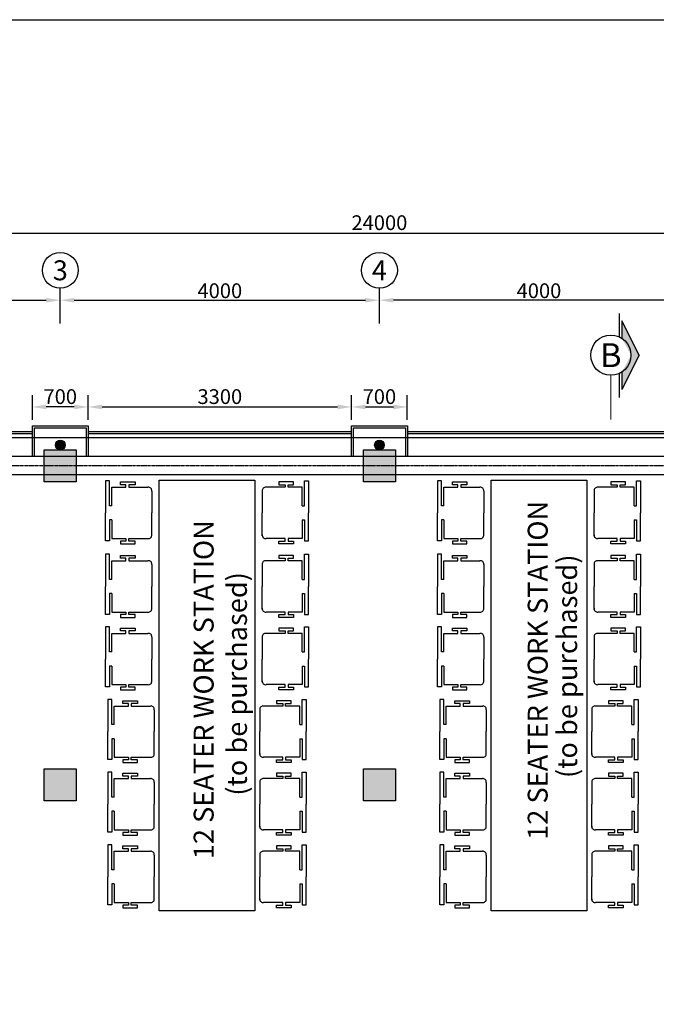
# Model space of a CAD drawing. Units: inches. Extents: x -356826 to 38510, y -21430 to 3775.
# Drawn here: x -35700 to -27720, y -10984 to 1357 of the extents above; entities that cross this region are included whole.
import ezdxf
from ezdxf.enums import TextEntityAlignment as Align

# ---------------------------------------------------------------- set-up
doc = ezdxf.new("R2010")
doc.units = ezdxf.units.IN
doc.header["$MEASUREMENT"] = 0
doc.linetypes.add('CENTER', pattern=[2, 1.25, -0.25, 0.25, -0.25])
doc.styles.add('ARIAL', font='arial.ttf')
doc.styles.add('TIMES-B', font='timesbd.ttf')
doc.dimstyles.new('Copy of KITCO STYLE-3', dxfattribs={"dimscale": 100, "dimtxt": 1.85, "dimasz": 1.75, "dimexe": 1.5, "dimexo": 1.5, "dimgap": 0.25, "dimtad": 1, "dimdec": 0, "dimzin": 0, "dimdsep": 46, "dimtxsty": 'ARIAL', "dimcen": 0.09, "dimclrd": 4, "dimclre": 4, "dimclrt": 2, "dimadec": 0, "dimazin": 0, "dimtfac": 1, "dimtdec": 0, "dimtofl": 0, "dimtmove": 2, "dimatfit": 3, "dimfxl": 15, "dimtolj": 1, "dimtzin": 0, "dimarcsym": 0})
doc.dimstyles.new('KITCO STYLE-1', dxfattribs={"dimscale": 100, "dimtxt": 1.85, "dimasz": 1.75, "dimexe": 1.5, "dimexo": 1.5, "dimgap": 0.35, "dimtad": 1, "dimdec": 0, "dimzin": 0, "dimdsep": 46, "dimtxsty": 'ARIAL', "dimcen": 0.09, "dimclrd": 4, "dimclre": 4, "dimclrt": 2, "dimadec": 0, "dimazin": 0, "dimtfac": 1, "dimtdec": 0, "dimtofl": 0, "dimtmove": 2, "dimatfit": 3, "dimfxl": 15, "dimtolj": 1, "dimtzin": 0, "dimarcsym": 0})

# ---------------------------------------------------------------- blocks, each defined once
blk = doc.blocks.new('COLUMN')
blk.add_hatch(color=251).paths.add_polyline_path([(-200, 200), (200, 200), (200, -200), (-200, -200)])
at = {"color": 7}
blk.add_lwpolyline([(-200, 200), (200, 200), (200, -200), (-200, -200)], close=True, dxfattribs=at)
blk = doc.blocks.new('*D13')
at = {"color": 4, "lineweight": -2, "transparency": 16777216}
for p, q in [((-39191, -2451), (-39191, -2009)), ((-35191, -2451), (-35191, -2009)), ((-39016, -2159), (-35366, -2159))]:
    blk.add_line(p, q, dxfattribs=at)
at = {"color": 4, "transparency": 16777216}
for points in [[(-39016, -2130), (-39016, -2188), (-39191, -2159)], [(-35366, -2130), (-35366, -2188), (-35191, -2159)]]:
    blk.add_solid(points, dxfattribs=at)
at = {"layer": 'Defpoints', "color": 0, "transparency": 16777216}
for p in [(-35191, -2159), (-39191, -2601), (-35191, -2601)]:
    blk.add_point(p, dxfattribs=at)
at = {"color": 2, "transparency": 16777216, "insert": (-37191, -2040), "char_height": 185, "attachment_point": 5, "style": 'ARIAL'}
blk.add_mtext('\\A1;4000', dxfattribs=at)
blk = doc.blocks.new('*D14')
at = {"color": 4, "lineweight": -2, "transparency": 16777216}
for p, q in [((-35191, -2451), (-35191, -2009)), ((-31191, -2451), (-31191, -2009)), ((-35016, -2159), (-31366, -2159))]:
    blk.add_line(p, q, dxfattribs=at)
at = {"color": 4, "transparency": 16777216}
for points in [[(-35016, -2130), (-35016, -2188), (-35191, -2159)], [(-31366, -2130), (-31366, -2188), (-31191, -2159)]]:
    blk.add_solid(points, dxfattribs=at)
at = {"layer": 'Defpoints', "color": 0, "transparency": 16777216}
for p in [(-31191, -2159), (-35191, -2601), (-31191, -2601)]:
    blk.add_point(p, dxfattribs=at)
at = {"color": 2, "transparency": 16777216, "insert": (-33191, -2040), "char_height": 185, "attachment_point": 5, "style": 'ARIAL'}
blk.add_mtext('\\A1;4000', dxfattribs=at)
blk = doc.blocks.new('*D15')
at = {"color": 4, "lineweight": -2, "transparency": 16777216}
for p, q in [((-31191, -2451), (-31191, -2009)), ((-27191, -2451), (-27191, -2009)), ((-27366, -2159), (-31016, -2159))]:
    blk.add_line(p, q, dxfattribs=at)
at = {"color": 4, "transparency": 16777216}
for points in [[(-31016, -2130), (-31016, -2188), (-31191, -2159)], [(-27366, -2130), (-27366, -2188), (-27191, -2159)]]:
    blk.add_solid(points, dxfattribs=at)
at = {"layer": 'Defpoints', "color": 0, "transparency": 16777216}
for p in [(-31191, -2159), (-31191, -2601), (-27191, -2601)]:
    blk.add_point(p, dxfattribs=at)
at = {"color": 2, "transparency": 16777216, "insert": (-29191, -2040), "char_height": 185, "attachment_point": 5, "style": 'ARIAL'}
blk.add_mtext('\\A1;4000', dxfattribs=at)
blk = doc.blocks.new('*D35')
at = {"color": 4, "lineweight": -2, "transparency": 16777216}
for p, q in [((-43191, -1859), (-43191, -1167)), ((-19191, -1859), (-19191, -1167)), ((-43016, -1317), (-19366, -1317))]:
    blk.add_line(p, q, dxfattribs=at)
at = {"color": 4, "transparency": 16777216}
for points in [[(-43016, -1288), (-43016, -1346), (-43191, -1317)], [(-19366, -1288), (-19366, -1346), (-19191, -1317)]]:
    blk.add_solid(points, dxfattribs=at)
at = {"layer": 'Defpoints', "color": 0, "transparency": 16777216}
for p in [(-19191, -1317), (-43191, -2009), (-19191, -2009)]:
    blk.add_point(p, dxfattribs=at)
at = {"color": 2, "transparency": 16777216, "insert": (-31191, -1187), "char_height": 185, "attachment_point": 5, "style": 'ARIAL'}
blk.add_mtext('\\A1;24000', dxfattribs=at)
blk = doc.blocks.new('*D27')
at = {"color": 4, "lineweight": -2, "transparency": 16777216}
for p, q in [((-31541, -3660), (-31541, -3347)), ((-30841, -3660), (-30841, -3347)), ((-31366, -3497), (-31016, -3497))]:
    blk.add_line(p, q, dxfattribs=at)
at = {"color": 4, "transparency": 16777216}
for points in [[(-31366, -3467), (-31366, -3526), (-31541, -3497)], [(-31016, -3467), (-31016, -3526), (-30841, -3497)]]:
    blk.add_solid(points, dxfattribs=at)
at = {"layer": 'Defpoints', "color": 0, "transparency": 16777216}
for p in [(-30841, -3497), (-31541, -3810), (-30841, -3810)]:
    blk.add_point(p, dxfattribs=at)
at = {"color": 2, "transparency": 16777216, "insert": (-31191, -3367), "char_height": 185, "attachment_point": 5, "style": 'ARIAL'}
blk.add_mtext('\\A1;700', dxfattribs=at)
blk = doc.blocks.new('*D28')
at = {"color": 4, "lineweight": -2, "transparency": 16777216}
for p, q in [((-35541, -3660), (-35541, -3347)), ((-34841, -3660), (-34841, -3347)), ((-35016, -3497), (-35366, -3497))]:
    blk.add_line(p, q, dxfattribs=at)
at = {"color": 4, "transparency": 16777216}
for points in [[(-35366, -3467), (-35366, -3526), (-35541, -3497)], [(-35016, -3467), (-35016, -3526), (-34841, -3497)]]:
    blk.add_solid(points, dxfattribs=at)
at = {"layer": 'Defpoints', "color": 0, "transparency": 16777216}
for p in [(-35541, -3497), (-35541, -3810), (-34841, -3810)]:
    blk.add_point(p, dxfattribs=at)
at = {"color": 2, "transparency": 16777216, "insert": (-35191, -3367), "char_height": 185, "attachment_point": 5, "style": 'ARIAL'}
blk.add_mtext('\\A1;700', dxfattribs=at)
blk = doc.blocks.new('*D29')
at = {"color": 4, "lineweight": -2, "transparency": 16777216}
for p, q in [((-34841, -3660), (-34841, -3347)), ((-31541, -3660), (-31541, -3347)), ((-34666, -3497), (-31716, -3497))]:
    blk.add_line(p, q, dxfattribs=at)
at = {"color": 4, "transparency": 16777216}
for points in [[(-34666, -3467), (-34666, -3526), (-34841, -3497)], [(-31716, -3467), (-31716, -3526), (-31541, -3497)]]:
    blk.add_solid(points, dxfattribs=at)
at = {"layer": 'Defpoints', "color": 0, "transparency": 16777216}
for p in [(-31541, -3497), (-34841, -3810), (-31541, -3810)]:
    blk.add_point(p, dxfattribs=at)
at = {"color": 2, "transparency": 16777216, "insert": (-33191, -3367), "char_height": 185, "attachment_point": 5, "style": 'ARIAL'}
blk.add_mtext('\\A1;3300', dxfattribs=at)
blk = doc.blocks.new('*U6')
for p, q in [((0, 2.95), (-3.6, 1.15)), ((0, 2.95), (3.6, 1.15)), ((-3.6, 1.15), (-1.76, 1.15)), ((1.76, 1.15), (3.6, 1.15)), ((-4.36, 0.86), (-1.92, 0.86)), ((1.92, 0.86), (4.42, 0.86))]:
    blk.add_line(p, q)
at = {"const_width": 0.1}
blk.add_lwpolyline([(2.1, 0), (6.73, 0)], dxfattribs=at)
blk.add_circle((0, 0), 2.1)
for points in [[(-1.76, 1.15), (-3.6, 1.15), (0, 2.1), (0, 2.95)], [(0, 2.95), (0, 2.1), (3.6, 1.15), (1.76, 1.15)]]:
    blk.add_solid(points)
at = {"style": 'TIMES-B'}
blk.add_attdef('0', text='', height=2.5, rotation=90, dxfattribs=at).set_placement((0, 0), align=Align.MIDDLE_CENTER)

msp = doc.modelspace()

# ---------------------------------------------------------------- hatches: boundary and pattern name
h = msp.add_hatch(color=252)
h.paths.add_polyline_path([(-35190.77147, -3918.96821, 0.4142135624), (-35245.77147, -3973.96821, 0.4142135624), (-35190.77147, -4028.96821)])
h.paths.add_polyline_path([(-35135.77147, -3973.96821, 0.4142135624), (-35190.77147, -3918.96821), (-35190.77147, -4028.96821, 0.4142135624)])
h = msp.add_hatch(color=252)
h.paths.add_polyline_path([(-31190.77147, -3918.96821, 0.4142135624), (-31245.77147, -3973.96821, 0.4142135624), (-31190.77147, -4028.96821)])
h.paths.add_polyline_path([(-31135.77147, -3973.96821, 0.4142135624), (-31190.77147, -3918.96821), (-31190.77147, -4028.96821, 0.4142135624)])

# ---------------------------------------------------------------- linework, layer by layer
at = {"color": 4}
for p, q in [((-35540.77147, -3808.96821), (-38840.77147, -3808.96821)), ((-31540.77147, -3808.96821), (-34840.77147, -3808.96821)), ((-27540.77147, -3808.96821), (-30840.77147, -3808.96821)), ((-18840.77147, -3883.96821), (-43540.77147, -3883.96821)), ((-35540.77147, -3832.46821), (-38840.77147, -3832.46821)), ((-31540.77147, -3832.46821), (-34840.77147, -3832.46821)), ((-27540.77147, -3832.46821), (-30840.77147, -3832.46821))]:
    msp.add_line(p, q, dxfattribs=at)
at = {"color": 7}
for p, q in [((-19075.77147, -4118.96821), (-43305.77147, -4118.96821)), ((-20225.77147, -4348.96821), (-43075.77147, -4348.96821))]:
    msp.add_line(p, q, dxfattribs=at)
at = {"color": 1, "linetype": 'CENTER'}
msp.add_line((-17771.96136, -4233.96821), (-45139.89296, -4233.96821), dxfattribs=at)
msp.add_line((-31305.77147, -8033.96821), (-31075.77147, -8033.96821))
for points in [[(-51589.82382, 1357.28632), (-12653.91003, 1357.28632), (-12653.91003, -20859.42624), (-51589.82382, -20859.42624)], [(-33951.79181, -4412.6244), (-32751.79181, -4412.6244), (-32751.79181, -9812.03041), (-33951.79181, -9812.03041)], [(-29790.77147, -4412.6244), (-28590.77147, -4412.6244), (-28590.77147, -9812.03041), (-29790.77147, -9812.03041)]]:
    msp.add_lwpolyline(points, close=True)
for points in [[(-35540.77147, -4118.96821), (-35540.77147, -3733.96821), (-34840.77147, -3733.96821), (-34840.77147, -4118.96821)], [(-35540.77147, -4118.96821), (-35540.77147, -3733.96821), (-34840.77147, -3733.96821), (-34840.77147, -4118.96821)], [(-35515.77147, -4118.96821), (-35515.77147, -3758.96821), (-34865.77147, -3758.96821), (-34865.77147, -4118.96821)], [(-31540.77147, -4118.96821), (-31540.77147, -3733.96821), (-30840.77147, -3733.96821), (-30840.77147, -4118.96821)], [(-31540.77147, -4118.96821), (-31540.77147, -3733.96821), (-30840.77147, -3733.96821), (-30840.77147, -4118.96821)], [(-31515.77147, -4118.96821), (-31515.77147, -3758.96821), (-30865.77147, -3758.96821), (-30865.77147, -4118.96821)], [(-34544.29085, -4736.60809), (-34574.43079, -4736.60809), (-34574.43079, -4422.48736), (-34624.95021, -4422.48736), (-34624.95021, -4824.74911)], [(-34367.71181, -4503.44896), (-34367.71181, -4472.18979), (-34435.88914, -4472.18979), (-34435.88914, -4436.88054), (-34254.07752, -4436.88054), (-34254.07752, -4472.18979), (-34332.7686, -4472.18979), (-34332.7686, -4503.44896)], [(-32335.87181, -4503.44896), (-32335.87181, -4472.18979), (-32267.69448, -4472.18979), (-32267.69448, -4436.88054), (-32449.5061, -4436.88054), (-32449.5061, -4472.18979), (-32370.81502, -4472.18979), (-32370.81502, -4503.44896)], [(-32159.29277, -4736.60809), (-32129.15283, -4736.60809), (-32129.15283, -4422.48736), (-32078.63341, -4422.48736), (-32078.63341, -4824.74911)], [(-30383.27051, -4736.60809), (-30413.41045, -4736.60809), (-30413.41045, -4422.48736), (-30463.92987, -4422.48736), (-30463.92987, -4824.74911)], [(-30206.69147, -4503.44896), (-30206.69147, -4472.18979), (-30274.8688, -4472.18979), (-30274.8688, -4436.88054), (-30093.05718, -4436.88054), (-30093.05718, -4472.18979), (-30171.74826, -4472.18979), (-30171.74826, -4503.44896)], [(-28174.85148, -4503.44896), (-28174.85148, -4472.18979), (-28106.67414, -4472.18979), (-28106.67414, -4436.88054), (-28288.48576, -4436.88054), (-28288.48576, -4472.18979), (-28209.79469, -4472.18979), (-28209.79469, -4503.44896)], [(-27998.27243, -4736.60809), (-27968.1325, -4736.60809), (-27968.1325, -4422.48736), (-27917.61307, -4422.48736), (-27917.61307, -4824.74911)], [(-34544.29085, -4736.60809), (-34544.29085, -4503.44896), (-34367.71181, -4503.44896)], [(-34332.7686, -4503.44896), (-34091.51675, -4503.44896)], [(-34044.29085, -4550.67485), (-34044.29085, -4824.74911)], [(-32659.29277, -4550.67485), (-32659.29277, -4824.74911)], [(-32370.81502, -4503.44896), (-32612.06687, -4503.44896)], [(-32159.29277, -4736.60809), (-32159.29277, -4503.44896), (-32335.87181, -4503.44896)], [(-30383.27051, -4736.60809), (-30383.27051, -4503.44896), (-30206.69147, -4503.44896)], [(-30171.74826, -4503.44896), (-29930.49641, -4503.44896)], [(-29883.27051, -4550.67485), (-29883.27051, -4824.74911)], [(-28498.27243, -4550.67485), (-28498.27243, -4824.74911)], [(-28209.79469, -4503.44896), (-28451.04654, -4503.44896)], [(-27998.27243, -4736.60809), (-27998.27243, -4503.44896), (-28174.85148, -4503.44896)], [(-34544.29085, -4912.89013), (-34574.43079, -4912.89013), (-34574.43079, -5175.3429), (-34624.95021, -5175.3429), (-34624.95021, -4824.74911)], [(-34544.29085, -4912.89013), (-34544.29085, -5146.04927), (-34367.71181, -5146.04927)], [(-34044.29085, -5112.92591), (-34044.29085, -4824.74911)], [(-32659.29277, -5112.92591), (-32659.29277, -4824.74911)], [(-32159.29277, -4912.89013), (-32159.29277, -5146.04927), (-32335.87181, -5146.04927)], [(-32159.29277, -4912.89013), (-32129.15283, -4912.89013), (-32129.15283, -5175.3429), (-32078.63341, -5175.3429), (-32078.63341, -4824.74911)], [(-30383.27051, -4912.89013), (-30413.41045, -4912.89013), (-30413.41045, -5175.3429), (-30463.92987, -5175.3429), (-30463.92987, -4824.74911)], [(-30383.27051, -4912.89013), (-30383.27051, -5146.04927), (-30206.69147, -5146.04927)], [(-29883.27051, -5112.92591), (-29883.27051, -4824.74911)], [(-28498.27243, -5112.92591), (-28498.27243, -4824.74911)], [(-27998.27243, -4912.89013), (-27998.27243, -5146.04927), (-28174.85148, -5146.04927)], [(-27998.27243, -4912.89013), (-27968.1325, -4912.89013), (-27968.1325, -5175.3429), (-27917.61307, -5175.3429), (-27917.61307, -4824.74911)], [(-34367.71181, -5146.04927), (-34367.71181, -5177.30844), (-34435.88914, -5177.30844), (-34435.88914, -5212.61768), (-34254.07752, -5212.61768), (-34254.07752, -5177.30844), (-34332.7686, -5177.30844), (-34332.7686, -5146.04927)], [(-34332.7686, -5146.04927), (-34091.51675, -5146.04927)], [(-32370.81502, -5146.04927), (-32612.06687, -5146.04927)], [(-32335.87181, -5146.04927), (-32335.87181, -5177.30844), (-32267.69448, -5177.30844), (-32267.69448, -5212.61768), (-32449.5061, -5212.61768), (-32449.5061, -5177.30844), (-32370.81502, -5177.30844), (-32370.81502, -5146.04927)], [(-30206.69147, -5146.04927), (-30206.69147, -5177.30844), (-30274.8688, -5177.30844), (-30274.8688, -5212.61768), (-30093.05718, -5212.61768), (-30093.05718, -5177.30844), (-30171.74826, -5177.30844), (-30171.74826, -5146.04927)], [(-30171.74826, -5146.04927), (-29930.49641, -5146.04927)], [(-28209.79469, -5146.04927), (-28451.04654, -5146.04927)], [(-28174.85148, -5146.04927), (-28174.85148, -5177.30844), (-28106.67414, -5177.30844), (-28106.67414, -5212.61768), (-28288.48576, -5212.61768), (-28288.48576, -5177.30844), (-28209.79469, -5177.30844), (-28209.79469, -5146.04927)], [(-34544.29085, -5657.59681), (-34574.43079, -5657.59681), (-34574.43079, -5343.47608), (-34624.95021, -5343.47608), (-34624.95021, -5745.73783)], [(-34544.29085, -5657.59681), (-34544.29085, -5424.43767), (-34367.71181, -5424.43767)], [(-34367.71181, -5424.43767), (-34367.71181, -5393.1785), (-34435.88914, -5393.1785), (-34435.88914, -5357.86925), (-34254.07752, -5357.86925), (-34254.07752, -5393.1785), (-34332.7686, -5393.1785), (-34332.7686, -5424.43767)], [(-34332.7686, -5424.43767), (-34091.51675, -5424.43767)], [(-32370.81502, -5424.43767), (-32612.06687, -5424.43767)], [(-32335.87181, -5424.43767), (-32335.87181, -5393.1785), (-32267.69448, -5393.1785), (-32267.69448, -5357.86925), (-32449.5061, -5357.86925), (-32449.5061, -5393.1785), (-32370.81502, -5393.1785), (-32370.81502, -5424.43767)], [(-32159.29277, -5657.59681), (-32159.29277, -5424.43767), (-32335.87181, -5424.43767)], [(-32159.29277, -5657.59681), (-32129.15283, -5657.59681), (-32129.15283, -5343.47608), (-32078.63341, -5343.47608), (-32078.63341, -5745.73783)], [(-30383.27051, -5657.59681), (-30413.41045, -5657.59681), (-30413.41045, -5343.47608), (-30463.92987, -5343.47608), (-30463.92987, -5745.73783)], [(-30383.27051, -5657.59681), (-30383.27051, -5424.43767), (-30206.69147, -5424.43767)], [(-30206.69147, -5424.43767), (-30206.69147, -5393.1785), (-30274.8688, -5393.1785), (-30274.8688, -5357.86925), (-30093.05718, -5357.86925), (-30093.05718, -5393.1785), (-30171.74826, -5393.1785), (-30171.74826, -5424.43767)], [(-30171.74826, -5424.43767), (-29930.49641, -5424.43767)], [(-28209.79469, -5424.43767), (-28451.04654, -5424.43767)], [(-28174.85148, -5424.43767), (-28174.85148, -5393.1785), (-28106.67414, -5393.1785), (-28106.67414, -5357.86925), (-28288.48576, -5357.86925), (-28288.48576, -5393.1785), (-28209.79469, -5393.1785), (-28209.79469, -5424.43767)], [(-27998.27243, -5657.59681), (-27998.27243, -5424.43767), (-28174.85148, -5424.43767)], [(-27998.27243, -5657.59681), (-27968.1325, -5657.59681), (-27968.1325, -5343.47608), (-27917.61307, -5343.47608), (-27917.61307, -5745.73783)], [(-34044.29085, -5471.66357), (-34044.29085, -5745.73783)], [(-32659.29277, -5471.66357), (-32659.29277, -5745.73783)], [(-29883.27051, -5471.66357), (-29883.27051, -5745.73783)], [(-28498.27243, -5471.66357), (-28498.27243, -5745.73783)], [(-34544.29085, -5833.87885), (-34574.43079, -5833.87885), (-34574.43079, -6096.33161), (-34624.95021, -6096.33161), (-34624.95021, -5745.73783)], [(-34044.29085, -6033.91463), (-34044.29085, -5745.73783)], [(-32659.29277, -6033.91463), (-32659.29277, -5745.73783)], [(-32159.29277, -5833.87885), (-32129.15283, -5833.87885), (-32129.15283, -6096.33161), (-32078.63341, -6096.33161), (-32078.63341, -5745.73783)], [(-30383.27051, -5833.87885), (-30413.41045, -5833.87885), (-30413.41045, -6096.33161), (-30463.92987, -6096.33161), (-30463.92987, -5745.73783)], [(-29883.27051, -6033.91463), (-29883.27051, -5745.73783)], [(-28498.27243, -6033.91463), (-28498.27243, -5745.73783)], [(-27998.27243, -5833.87885), (-27968.1325, -5833.87885), (-27968.1325, -6096.33161), (-27917.61307, -6096.33161), (-27917.61307, -5745.73783)], [(-34544.29085, -5833.87885), (-34544.29085, -6067.03798), (-34367.71181, -6067.03798)], [(-32159.29277, -5833.87885), (-32159.29277, -6067.03798), (-32335.87181, -6067.03798)], [(-30383.27051, -5833.87885), (-30383.27051, -6067.03798), (-30206.69147, -6067.03798)], [(-27998.27243, -5833.87885), (-27998.27243, -6067.03798), (-28174.85148, -6067.03798)], [(-34367.71181, -6067.03798), (-34367.71181, -6098.29715), (-34435.88914, -6098.29715), (-34435.88914, -6133.6064), (-34254.07752, -6133.6064), (-34254.07752, -6098.29715), (-34332.7686, -6098.29715), (-34332.7686, -6067.03798)], [(-34332.7686, -6067.03798), (-34091.51675, -6067.03798)], [(-32370.81502, -6067.03798), (-32612.06687, -6067.03798)], [(-32335.87181, -6067.03798), (-32335.87181, -6098.29715), (-32267.69448, -6098.29715), (-32267.69448, -6133.6064), (-32449.5061, -6133.6064), (-32449.5061, -6098.29715), (-32370.81502, -6098.29715), (-32370.81502, -6067.03798)], [(-30206.69147, -6067.03798), (-30206.69147, -6098.29715), (-30274.8688, -6098.29715), (-30274.8688, -6133.6064), (-30093.05718, -6133.6064), (-30093.05718, -6098.29715), (-30171.74826, -6098.29715), (-30171.74826, -6067.03798)], [(-30171.74826, -6067.03798), (-29930.49641, -6067.03798)], [(-28209.79469, -6067.03798), (-28451.04654, -6067.03798)], [(-28174.85148, -6067.03798), (-28174.85148, -6098.29715), (-28106.67414, -6098.29715), (-28106.67414, -6133.6064), (-28288.48576, -6133.6064), (-28288.48576, -6098.29715), (-28209.79469, -6098.29715), (-28209.79469, -6067.03798)], [(-34544.29085, -6567.90725), (-34574.43079, -6567.90725), (-34574.43079, -6253.78652), (-34624.95021, -6253.78652), (-34624.95021, -6656.04827)], [(-34367.71181, -6334.74812), (-34367.71181, -6303.48894), (-34435.88914, -6303.48894), (-34435.88914, -6268.1797), (-34254.07752, -6268.1797), (-34254.07752, -6303.48894), (-34332.7686, -6303.48894), (-34332.7686, -6334.74812)], [(-32335.87181, -6334.74812), (-32335.87181, -6303.48894), (-32267.69448, -6303.48894), (-32267.69448, -6268.1797), (-32449.5061, -6268.1797), (-32449.5061, -6303.48894), (-32370.81502, -6303.48894), (-32370.81502, -6334.74812)], [(-32159.29277, -6567.90725), (-32129.15283, -6567.90725), (-32129.15283, -6253.78652), (-32078.63341, -6253.78652), (-32078.63341, -6656.04827)], [(-30383.27051, -6567.90725), (-30413.41045, -6567.90725), (-30413.41045, -6253.78652), (-30463.92987, -6253.78652), (-30463.92987, -6656.04827)], [(-30206.69147, -6334.74812), (-30206.69147, -6303.48894), (-30274.8688, -6303.48894), (-30274.8688, -6268.1797), (-30093.05718, -6268.1797), (-30093.05718, -6303.48894), (-30171.74826, -6303.48894), (-30171.74826, -6334.74812)], [(-28174.85148, -6334.74812), (-28174.85148, -6303.48894), (-28106.67414, -6303.48894), (-28106.67414, -6268.1797), (-28288.48576, -6268.1797), (-28288.48576, -6303.48894), (-28209.79469, -6303.48894), (-28209.79469, -6334.74812)], [(-27998.27243, -6567.90725), (-27968.1325, -6567.90725), (-27968.1325, -6253.78652), (-27917.61307, -6253.78652), (-27917.61307, -6656.04827)], [(-34544.29085, -6567.90725), (-34544.29085, -6334.74812), (-34367.71181, -6334.74812)], [(-34332.7686, -6334.74812), (-34091.51675, -6334.74812)], [(-34044.29085, -6381.97401), (-34044.29085, -6656.04827)], [(-32659.29277, -6381.97401), (-32659.29277, -6656.04827)], [(-32370.81502, -6334.74812), (-32612.06687, -6334.74812)], [(-32159.29277, -6567.90725), (-32159.29277, -6334.74812), (-32335.87181, -6334.74812)], [(-30383.27051, -6567.90725), (-30383.27051, -6334.74812), (-30206.69147, -6334.74812)], [(-30171.74826, -6334.74812), (-29930.49641, -6334.74812)], [(-29883.27051, -6381.97401), (-29883.27051, -6656.04827)], [(-28498.27243, -6381.97401), (-28498.27243, -6656.04827)], [(-28209.79469, -6334.74812), (-28451.04654, -6334.74812)], [(-27998.27243, -6567.90725), (-27998.27243, -6334.74812), (-28174.85148, -6334.74812)], [(-34544.29085, -6744.18929), (-34574.43079, -6744.18929), (-34574.43079, -7006.64205), (-34624.95021, -7006.64205), (-34624.95021, -6656.04827)], [(-34044.29085, -6944.22507), (-34044.29085, -6656.04827)], [(-32659.29277, -6944.22507), (-32659.29277, -6656.04827)], [(-32159.29277, -6744.18929), (-32129.15283, -6744.18929), (-32129.15283, -7006.64205), (-32078.63341, -7006.64205), (-32078.63341, -6656.04827)], [(-30383.27051, -6744.18929), (-30413.41045, -6744.18929), (-30413.41045, -7006.64205), (-30463.92987, -7006.64205), (-30463.92987, -6656.04827)], [(-29883.27051, -6944.22507), (-29883.27051, -6656.04827)], [(-28498.27243, -6944.22507), (-28498.27243, -6656.04827)], [(-27998.27243, -6744.18929), (-27968.1325, -6744.18929), (-27968.1325, -7006.64205), (-27917.61307, -7006.64205), (-27917.61307, -6656.04827)], [(-34544.29085, -6744.18929), (-34544.29085, -6977.34842), (-34367.71181, -6977.34842)], [(-32159.29277, -6744.18929), (-32159.29277, -6977.34842), (-32335.87181, -6977.34842)], [(-30383.27051, -6744.18929), (-30383.27051, -6977.34842), (-30206.69147, -6977.34842)], [(-27998.27243, -6744.18929), (-27998.27243, -6977.34842), (-28174.85148, -6977.34842)], [(-34367.71181, -6977.34842), (-34367.71181, -7008.6076), (-34435.88914, -7008.6076), (-34435.88914, -7043.91684), (-34254.07752, -7043.91684), (-34254.07752, -7008.6076), (-34332.7686, -7008.6076), (-34332.7686, -6977.34842)], [(-34332.7686, -6977.34842), (-34091.51675, -6977.34842)], [(-32370.81502, -6977.34842), (-32612.06687, -6977.34842)], [(-32335.87181, -6977.34842), (-32335.87181, -7008.6076), (-32267.69448, -7008.6076), (-32267.69448, -7043.91684), (-32449.5061, -7043.91684), (-32449.5061, -7008.6076), (-32370.81502, -7008.6076), (-32370.81502, -6977.34842)], [(-30206.69147, -6977.34842), (-30206.69147, -7008.6076), (-30274.8688, -7008.6076), (-30274.8688, -7043.91684), (-30093.05718, -7043.91684), (-30093.05718, -7008.6076), (-30171.74826, -7008.6076), (-30171.74826, -6977.34842)], [(-30171.74826, -6977.34842), (-29930.49641, -6977.34842)], [(-28209.79469, -6977.34842), (-28451.04654, -6977.34842)], [(-28174.85148, -6977.34842), (-28174.85148, -7008.6076), (-28106.67414, -7008.6076), (-28106.67414, -7043.91684), (-28288.48576, -7043.91684), (-28288.48576, -7008.6076), (-28209.79469, -7008.6076), (-28209.79469, -6977.34842)], [(-34514.15091, -7478.2221), (-34544.29085, -7478.2221), (-34544.29085, -7164.10137), (-34594.81028, -7164.10137), (-34594.81028, -7566.36312)], [(-34514.15091, -7478.2221), (-34514.15091, -7245.06297), (-34337.57187, -7245.06297)], [(-34337.57187, -7245.06297), (-34337.57187, -7213.8038), (-34405.7492, -7213.8038), (-34405.7492, -7178.49455), (-34223.93759, -7178.49455), (-34223.93759, -7213.8038), (-34302.62866, -7213.8038), (-34302.62866, -7245.06297)], [(-34302.62866, -7245.06297), (-34061.37681, -7245.06297)], [(-32400.95496, -7245.06297), (-32642.20681, -7245.06297)], [(-32366.01175, -7245.06297), (-32366.01175, -7213.8038), (-32297.83442, -7213.8038), (-32297.83442, -7178.49455), (-32479.64603, -7178.49455), (-32479.64603, -7213.8038), (-32400.95496, -7213.8038), (-32400.95496, -7245.06297)], [(-32189.43271, -7478.2221), (-32189.43271, -7245.06297), (-32366.01175, -7245.06297)], [(-32189.43271, -7478.2221), (-32159.29277, -7478.2221), (-32159.29277, -7164.10137), (-32108.77335, -7164.10137), (-32108.77335, -7566.36312)], [(-30353.13057, -7478.2221), (-30383.27051, -7478.2221), (-30383.27051, -7164.10137), (-30433.78994, -7164.10137), (-30433.78994, -7566.36312)], [(-30353.13057, -7478.2221), (-30353.13057, -7245.06297), (-30176.55153, -7245.06297)], [(-30176.55153, -7245.06297), (-30176.55153, -7213.8038), (-30244.72886, -7213.8038), (-30244.72886, -7178.49455), (-30062.91725, -7178.49455), (-30062.91725, -7213.8038), (-30141.60832, -7213.8038), (-30141.60832, -7245.06297)], [(-30141.60832, -7245.06297), (-29900.35647, -7245.06297)], [(-28239.93462, -7245.06297), (-28481.18647, -7245.06297)], [(-28204.99141, -7245.06297), (-28204.99141, -7213.8038), (-28136.81408, -7213.8038), (-28136.81408, -7178.49455), (-28318.6257, -7178.49455), (-28318.6257, -7213.8038), (-28239.93462, -7213.8038), (-28239.93462, -7245.06297)], [(-28028.41237, -7478.2221), (-28028.41237, -7245.06297), (-28204.99141, -7245.06297)], [(-28028.41237, -7478.2221), (-27998.27243, -7478.2221), (-27998.27243, -7164.10137), (-27947.75301, -7164.10137), (-27947.75301, -7566.36312)], [(-34014.15091, -7292.28886), (-34014.15091, -7566.36312)], [(-32689.43271, -7292.28886), (-32689.43271, -7566.36312)], [(-29853.13057, -7292.28886), (-29853.13057, -7566.36312)], [(-28528.41237, -7292.28886), (-28528.41237, -7566.36312)], [(-34514.15091, -7654.50414), (-34544.29085, -7654.50414), (-34544.29085, -7916.95691), (-34594.81028, -7916.95691), (-34594.81028, -7566.36312)], [(-34014.15091, -7854.53992), (-34014.15091, -7566.36312)], [(-32689.43271, -7854.53992), (-32689.43271, -7566.36312)], [(-32189.43271, -7654.50414), (-32159.29277, -7654.50414), (-32159.29277, -7916.95691), (-32108.77335, -7916.95691), (-32108.77335, -7566.36312)], [(-30353.13057, -7654.50414), (-30383.27051, -7654.50414), (-30383.27051, -7916.95691), (-30433.78994, -7916.95691), (-30433.78994, -7566.36312)], [(-29853.13057, -7854.53992), (-29853.13057, -7566.36312)], [(-28528.41237, -7854.53992), (-28528.41237, -7566.36312)], [(-28028.41237, -7654.50414), (-27998.27243, -7654.50414), (-27998.27243, -7916.95691), (-27947.75301, -7916.95691), (-27947.75301, -7566.36312)], [(-34514.15091, -7654.50414), (-34514.15091, -7887.66328), (-34337.57187, -7887.66328)], [(-32189.43271, -7654.50414), (-32189.43271, -7887.66328), (-32366.01175, -7887.66328)], [(-30353.13057, -7654.50414), (-30353.13057, -7887.66328), (-30176.55153, -7887.66328)], [(-28028.41237, -7654.50414), (-28028.41237, -7887.66328), (-28204.99141, -7887.66328)], [(-34337.57187, -7887.66328), (-34337.57187, -7918.92245), (-34405.7492, -7918.92245), (-34405.7492, -7954.23169), (-34223.93759, -7954.23169), (-34223.93759, -7918.92245), (-34302.62866, -7918.92245), (-34302.62866, -7887.66328)], [(-34302.62866, -7887.66328), (-34061.37681, -7887.66328)], [(-32400.95496, -7887.66328), (-32642.20681, -7887.66328)], [(-32366.01175, -7887.66328), (-32366.01175, -7918.92245), (-32297.83442, -7918.92245), (-32297.83442, -7954.23169), (-32479.64603, -7954.23169), (-32479.64603, -7918.92245), (-32400.95496, -7918.92245), (-32400.95496, -7887.66328)], [(-30176.55153, -7887.66328), (-30176.55153, -7918.92245), (-30244.72886, -7918.92245), (-30244.72886, -7954.23169), (-30062.91725, -7954.23169), (-30062.91725, -7918.92245), (-30141.60832, -7918.92245), (-30141.60832, -7887.66328)], [(-30141.60832, -7887.66328), (-29900.35647, -7887.66328)], [(-28239.93462, -7887.66328), (-28481.18647, -7887.66328)], [(-28204.99141, -7887.66328), (-28204.99141, -7918.92245), (-28136.81408, -7918.92245), (-28136.81408, -7954.23169), (-28318.6257, -7954.23169), (-28318.6257, -7918.92245), (-28239.93462, -7918.92245), (-28239.93462, -7887.66328)], [(-34514.15091, -8388.53695), (-34544.29085, -8388.53695), (-34544.29085, -8074.41622), (-34594.81028, -8074.41622), (-34594.81028, -8476.67797)], [(-34337.57187, -8155.37782), (-34337.57187, -8124.11865), (-34405.7492, -8124.11865), (-34405.7492, -8088.8094), (-34223.93759, -8088.8094), (-34223.93759, -8124.11865), (-34302.62866, -8124.11865), (-34302.62866, -8155.37782)], [(-32366.01175, -8155.37782), (-32366.01175, -8124.11865), (-32297.83442, -8124.11865), (-32297.83442, -8088.8094), (-32479.64603, -8088.8094), (-32479.64603, -8124.11865), (-32400.95496, -8124.11865), (-32400.95496, -8155.37782)], [(-32189.43271, -8388.53695), (-32159.29277, -8388.53695), (-32159.29277, -8074.41622), (-32108.77335, -8074.41622), (-32108.77335, -8476.67797)], [(-30353.13057, -8388.53695), (-30383.27051, -8388.53695), (-30383.27051, -8074.41622), (-30433.78994, -8074.41622), (-30433.78994, -8476.67797)], [(-30176.55153, -8155.37782), (-30176.55153, -8124.11865), (-30244.72886, -8124.11865), (-30244.72886, -8088.8094), (-30062.91725, -8088.8094), (-30062.91725, -8124.11865), (-30141.60832, -8124.11865), (-30141.60832, -8155.37782)], [(-28204.99141, -8155.37782), (-28204.99141, -8124.11865), (-28136.81408, -8124.11865), (-28136.81408, -8088.8094), (-28318.6257, -8088.8094), (-28318.6257, -8124.11865), (-28239.93462, -8124.11865), (-28239.93462, -8155.37782)], [(-28028.41237, -8388.53695), (-27998.27243, -8388.53695), (-27998.27243, -8074.41622), (-27947.75301, -8074.41622), (-27947.75301, -8476.67797)], [(-34514.15091, -8388.53695), (-34514.15091, -8155.37782), (-34337.57187, -8155.37782)], [(-34302.62866, -8155.37782), (-34061.37681, -8155.37782)], [(-34014.15091, -8202.60371), (-34014.15091, -8476.67797)], [(-32689.43271, -8202.60371), (-32689.43271, -8476.67797)], [(-32400.95496, -8155.37782), (-32642.20681, -8155.37782)], [(-32189.43271, -8388.53695), (-32189.43271, -8155.37782), (-32366.01175, -8155.37782)], [(-30353.13057, -8388.53695), (-30353.13057, -8155.37782), (-30176.55153, -8155.37782)], [(-30141.60832, -8155.37782), (-29900.35647, -8155.37782)], [(-29853.13057, -8202.60371), (-29853.13057, -8476.67797)], [(-28528.41237, -8202.60371), (-28528.41237, -8476.67797)], [(-28239.93462, -8155.37782), (-28481.18647, -8155.37782)], [(-28028.41237, -8388.53695), (-28028.41237, -8155.37782), (-28204.99141, -8155.37782)], [(-34514.15091, -8564.81899), (-34544.29085, -8564.81899), (-34544.29085, -8827.27176), (-34594.81028, -8827.27176), (-34594.81028, -8476.67797)], [(-34014.15091, -8764.85477), (-34014.15091, -8476.67797)], [(-32689.43271, -8764.85477), (-32689.43271, -8476.67797)], [(-32189.43271, -8564.81899), (-32159.29277, -8564.81899), (-32159.29277, -8827.27176), (-32108.77335, -8827.27176), (-32108.77335, -8476.67797)], [(-30353.13057, -8564.81899), (-30383.27051, -8564.81899), (-30383.27051, -8827.27176), (-30433.78994, -8827.27176), (-30433.78994, -8476.67797)], [(-29853.13057, -8764.85477), (-29853.13057, -8476.67797)], [(-28528.41237, -8764.85477), (-28528.41237, -8476.67797)], [(-28028.41237, -8564.81899), (-27998.27243, -8564.81899), (-27998.27243, -8827.27176), (-27947.75301, -8827.27176), (-27947.75301, -8476.67797)], [(-34514.15091, -8564.81899), (-34514.15091, -8797.97813), (-34337.57187, -8797.97813)], [(-32189.43271, -8564.81899), (-32189.43271, -8797.97813), (-32366.01175, -8797.97813)], [(-30353.13057, -8564.81899), (-30353.13057, -8797.97813), (-30176.55153, -8797.97813)], [(-28028.41237, -8564.81899), (-28028.41237, -8797.97813), (-28204.99141, -8797.97813)], [(-34337.57187, -8797.97813), (-34337.57187, -8829.2373), (-34405.7492, -8829.2373), (-34405.7492, -8864.54654), (-34223.93759, -8864.54654), (-34223.93759, -8829.2373), (-34302.62866, -8829.2373), (-34302.62866, -8797.97813)], [(-34302.62866, -8797.97813), (-34061.37681, -8797.97813)], [(-32400.95496, -8797.97813), (-32642.20681, -8797.97813)], [(-32366.01175, -8797.97813), (-32366.01175, -8829.2373), (-32297.83442, -8829.2373), (-32297.83442, -8864.54654), (-32479.64603, -8864.54654), (-32479.64603, -8829.2373), (-32400.95496, -8829.2373), (-32400.95496, -8797.97813)], [(-30176.55153, -8797.97813), (-30176.55153, -8829.2373), (-30244.72886, -8829.2373), (-30244.72886, -8864.54654), (-30062.91725, -8864.54654), (-30062.91725, -8829.2373), (-30141.60832, -8829.2373), (-30141.60832, -8797.97813)], [(-30141.60832, -8797.97813), (-29900.35647, -8797.97813)], [(-28239.93462, -8797.97813), (-28481.18647, -8797.97813)], [(-28204.99141, -8797.97813), (-28204.99141, -8829.2373), (-28136.81408, -8829.2373), (-28136.81408, -8864.54654), (-28318.6257, -8864.54654), (-28318.6257, -8829.2373), (-28239.93462, -8829.2373), (-28239.93462, -8797.97813)], [(-34514.15091, -9298.8474), (-34544.29085, -9298.8474), (-34544.29085, -8984.72667), (-34594.81028, -8984.72667), (-34594.81028, -9386.98842)], [(-34337.57187, -9065.68826), (-34337.57187, -9034.42909), (-34405.7492, -9034.42909), (-34405.7492, -8999.11984), (-34223.93759, -8999.11984), (-34223.93759, -9034.42909), (-34302.62866, -9034.42909), (-34302.62866, -9065.68826)], [(-32366.01175, -9065.68826), (-32366.01175, -9034.42909), (-32297.83442, -9034.42909), (-32297.83442, -8999.11984), (-32479.64603, -8999.11984), (-32479.64603, -9034.42909), (-32400.95496, -9034.42909), (-32400.95496, -9065.68826)], [(-32189.43271, -9298.8474), (-32159.29277, -9298.8474), (-32159.29277, -8984.72667), (-32108.77335, -8984.72667), (-32108.77335, -9386.98842)], [(-30353.13057, -9298.8474), (-30383.27051, -9298.8474), (-30383.27051, -8984.72667), (-30433.78994, -8984.72667), (-30433.78994, -9386.98842)], [(-30176.55153, -9065.68826), (-30176.55153, -9034.42909), (-30244.72886, -9034.42909), (-30244.72886, -8999.11984), (-30062.91725, -8999.11984), (-30062.91725, -9034.42909), (-30141.60832, -9034.42909), (-30141.60832, -9065.68826)], [(-28204.99141, -9065.68826), (-28204.99141, -9034.42909), (-28136.81408, -9034.42909), (-28136.81408, -8999.11984), (-28318.6257, -8999.11984), (-28318.6257, -9034.42909), (-28239.93462, -9034.42909), (-28239.93462, -9065.68826)], [(-28028.41237, -9298.8474), (-27998.27243, -9298.8474), (-27998.27243, -8984.72667), (-27947.75301, -8984.72667), (-27947.75301, -9386.98842)], [(-34514.15091, -9298.8474), (-34514.15091, -9065.68826), (-34337.57187, -9065.68826)], [(-34302.62866, -9065.68826), (-34061.37681, -9065.68826)], [(-34014.15091, -9112.91416), (-34014.15091, -9386.98842)], [(-32689.43271, -9112.91416), (-32689.43271, -9386.98842)], [(-32400.95496, -9065.68826), (-32642.20681, -9065.68826)], [(-32189.43271, -9298.8474), (-32189.43271, -9065.68826), (-32366.01175, -9065.68826)], [(-30353.13057, -9298.8474), (-30353.13057, -9065.68826), (-30176.55153, -9065.68826)], [(-30141.60832, -9065.68826), (-29900.35647, -9065.68826)], [(-29853.13057, -9112.91416), (-29853.13057, -9386.98842)], [(-28528.41237, -9112.91416), (-28528.41237, -9386.98842)], [(-28239.93462, -9065.68826), (-28481.18647, -9065.68826)], [(-28028.41237, -9298.8474), (-28028.41237, -9065.68826), (-28204.99141, -9065.68826)], [(-34514.15091, -9475.12944), (-34544.29085, -9475.12944), (-34544.29085, -9737.5822), (-34594.81028, -9737.5822), (-34594.81028, -9386.98842)], [(-34514.15091, -9475.12944), (-34514.15091, -9708.28857), (-34337.57187, -9708.28857)], [(-34014.15091, -9675.16522), (-34014.15091, -9386.98842)], [(-32689.43271, -9675.16522), (-32689.43271, -9386.98842)], [(-32189.43271, -9475.12944), (-32189.43271, -9708.28857), (-32366.01175, -9708.28857)], [(-32189.43271, -9475.12944), (-32159.29277, -9475.12944), (-32159.29277, -9737.5822), (-32108.77335, -9737.5822), (-32108.77335, -9386.98842)], [(-30353.13057, -9475.12944), (-30383.27051, -9475.12944), (-30383.27051, -9737.5822), (-30433.78994, -9737.5822), (-30433.78994, -9386.98842)], [(-30353.13057, -9475.12944), (-30353.13057, -9708.28857), (-30176.55153, -9708.28857)], [(-29853.13057, -9675.16522), (-29853.13057, -9386.98842)], [(-28528.41237, -9675.16522), (-28528.41237, -9386.98842)], [(-28028.41237, -9475.12944), (-28028.41237, -9708.28857), (-28204.99141, -9708.28857)], [(-28028.41237, -9475.12944), (-27998.27243, -9475.12944), (-27998.27243, -9737.5822), (-27947.75301, -9737.5822), (-27947.75301, -9386.98842)], [(-34337.57187, -9708.28857), (-34337.57187, -9739.54774), (-34405.7492, -9739.54774), (-34405.7492, -9774.85699), (-34223.93759, -9774.85699), (-34223.93759, -9739.54774), (-34302.62866, -9739.54774), (-34302.62866, -9708.28857)], [(-34302.62866, -9708.28857), (-34061.37681, -9708.28857)], [(-32400.95496, -9708.28857), (-32642.20681, -9708.28857)], [(-32366.01175, -9708.28857), (-32366.01175, -9739.54774), (-32297.83442, -9739.54774), (-32297.83442, -9774.85699), (-32479.64603, -9774.85699), (-32479.64603, -9739.54774), (-32400.95496, -9739.54774), (-32400.95496, -9708.28857)], [(-30176.55153, -9708.28857), (-30176.55153, -9739.54774), (-30244.72886, -9739.54774), (-30244.72886, -9774.85699), (-30062.91725, -9774.85699), (-30062.91725, -9739.54774), (-30141.60832, -9739.54774), (-30141.60832, -9708.28857)], [(-30141.60832, -9708.28857), (-29900.35647, -9708.28857)], [(-28239.93462, -9708.28857), (-28481.18647, -9708.28857)], [(-28204.99141, -9708.28857), (-28204.99141, -9739.54774), (-28136.81408, -9739.54774), (-28136.81408, -9774.85699), (-28318.6257, -9774.85699), (-28318.6257, -9739.54774), (-28239.93462, -9739.54774), (-28239.93462, -9708.28857)]]:
    msp.add_lwpolyline(points)
at = {"color": 8}
for centre in [(-35190.77147, -1784.09465), (-31190.77147, -1784.09465)]:
    msp.add_circle(centre, 225, dxfattribs=at)
at = {"color": 4}
for centre, radius in [((-35190.77147, -3973.96821), 60), ((-35190.77147, -3973.96821), 55), ((-31190.77147, -3973.96821), 60), ((-31190.77147, -3973.96821), 55)]:
    msp.add_circle(centre, radius, dxfattribs=at)
for centre, start, end in [((-34084.46547, -4543.62358), 350.045094414, 99.954905593), ((-32619.11815, -4543.62358), 80.045094407, 189.954905593), ((-29923.44513, -4543.62358), 350.045094414, 99.954905593), ((-28458.09781, -4543.62358), 80.045094407, 189.954905593), ((-34084.46547, -5105.87464), 260.045094407, 9.954905586), ((-32619.11815, -5105.87464), 170.045094407, 279.954905593), ((-29923.44513, -5105.87464), 260.045094407, 9.954905586), ((-28458.09781, -5105.87464), 170.045094407, 279.954905593), ((-34084.46547, -5464.6123), 350.045094414, 99.954905593), ((-32619.11815, -5464.6123), 80.045094407, 189.954905593), ((-29923.44513, -5464.6123), 350.045094414, 99.954905593), ((-28458.09781, -5464.6123), 80.045094407, 189.954905593), ((-34084.46547, -6026.86336), 260.045094407, 9.954905586), ((-32619.11815, -6026.86336), 170.045094407, 279.954905593), ((-29923.44513, -6026.86336), 260.045094407, 9.954905586), ((-28458.09781, -6026.86336), 170.045094407, 279.954905593), ((-34084.46547, -6374.92274), 350.045094414, 99.954905593), ((-32619.11815, -6374.92274), 80.045094407, 189.954905593), ((-29923.44513, -6374.92274), 350.045094414, 99.954905593), ((-28458.09781, -6374.92274), 80.045094407, 189.954905593), ((-34084.46547, -6937.1738), 260.045094407, 9.954905586), ((-32619.11815, -6937.1738), 170.045094407, 279.954905593), ((-29923.44513, -6937.1738), 260.045094407, 9.954905586), ((-28458.09781, -6937.1738), 170.045094407, 279.954905593), ((-34054.32554, -7285.23759), 350.045094414, 99.954905593), ((-32649.25808, -7285.23759), 80.045094407, 189.954905593), ((-29893.3052, -7285.23759), 350.045094414, 99.954905593), ((-28488.23775, -7285.23759), 80.045094407, 189.954905593), ((-34054.32554, -7847.48865), 260.045094407, 9.954905586), ((-32649.25808, -7847.48865), 170.045094407, 279.954905593), ((-29893.3052, -7847.48865), 260.045094407, 9.954905586), ((-28488.23775, -7847.48865), 170.045094407, 279.954905593), ((-34054.32554, -8195.55244), 350.045094414, 99.954905593), ((-32649.25808, -8195.55244), 80.045094407, 189.954905593), ((-29893.3052, -8195.55244), 350.045094414, 99.954905593), ((-28488.23775, -8195.55244), 80.045094407, 189.954905593), ((-34054.32554, -8757.8035), 260.045094407, 9.954905586), ((-32649.25808, -8757.8035), 170.045094407, 279.954905593), ((-29893.3052, -8757.8035), 260.045094407, 9.954905586), ((-28488.23775, -8757.8035), 170.045094407, 279.954905593), ((-34054.32554, -9105.86289), 350.045094414, 99.954905593), ((-32649.25808, -9105.86289), 80.045094407, 189.954905593), ((-29893.3052, -9105.86289), 350.045094414, 99.954905593), ((-28488.23775, -9105.86289), 80.045094407, 189.954905593), ((-34054.32554, -9668.11395), 260.045094407, 9.954905586), ((-32649.25808, -9668.11395), 170.045094407, 279.954905593), ((-29893.3052, -9668.11395), 260.045094407, 9.954905586), ((-28488.23775, -9668.11395), 170.045094407, 279.954905593)]:
    msp.add_arc(centre, 40.78873, start, end)

# ---------------------------------------------------------------- block references
at = {"xscale": 120, "yscale": 120, "zscale": 120, "rotation": 270}
msp.add_blockref('*U6', (-28289.73653, -2847.65001), dxfattribs=at).add_auto_attribs({'0': 'B'})
at = {"rotation": 270}
for p in [(-35190.77147, -4233.96821), (-31190.77147, -4233.96821), (-35190.77147, -8233.96821), (-31190.77147, -8233.96821)]:
    msp.add_blockref('COLUMN', p, dxfattribs=at)

# ---------------------------------------------------------------- texts
at = {"style": 'ARIAL'}
for s, p in [('3', (-35190.77147, -1784.09465)), ('4', (-31190.77147, -1784.09465))]:
    msp.add_text(s, height=250, dxfattribs=at).set_placement(p, align=Align.MIDDLE_CENTER)
for s, p in [('12 SEATER WORK STATION ', (-29206.94046, -6759.63351)), ('12 SEATER WORK STATION ', (-33393.79156, -7002.4573)), ('(to be purchased) ', (-28837.35567, -6708.59112)), ('(to be purchased) ', (-32976.71672, -6929.77631))]:
    msp.add_text(s, height=250, rotation=90, dxfattribs=at).set_placement(p, align=Align.MIDDLE_CENTER)

# ---------------------------------------------------------------- dimensions: what is measured, and where the dimension line sits
for base, p1, p2, picture, middle in [((-19190.77147, -1316.78039), (-43190.77147, -2009.09465), (-19190.77147, -2009.09465), '*D35', (-31190.77147, -1187.32439)), ((-35540.77147, -3496.58564), (-34840.77147, -3810.46821), (-35540.77147, -3810.46821), '*D28', (-35190.77147, -3367.12964)), ((-31540.77147, -3496.58564), (-34840.77147, -3810.46821), (-31540.77147, -3810.46821), '*D29', (-33190.77147, -3367.06654)), ((-30840.77147, -3496.58564), (-31540.77147, -3810.46821), (-30840.77147, -3810.46821), '*D27', (-31190.77147, -3367.12964))]:
    dim = msp.add_linear_dim(base=base, p1=p1, p2=p2, dimstyle='KITCO STYLE-1')
    dim.commit()
    dim.dimension.update_dxf_attribs({"geometry": picture, "text_midpoint": middle})
for base, p1, p2, picture, middle in [((-35190.77147, -2159.09465), (-39190.77147, -2601.24243), (-35190.77147, -2601.24243), '*D13', (-37190.77147, -2039.63865)), ((-31190.77147, -2159.09465), (-35190.77147, -2601.24243), (-31190.77147, -2601.24243), '*D14', (-33190.77147, -2039.63865)), ((-31190.77147, -2159.09465), (-27190.77147, -2601.24243), (-31190.77147, -2601.24243), '*D15', (-29190.77147, -2039.63865))]:
    dim = msp.add_linear_dim(base=base, p1=p1, p2=p2, dimstyle='Copy of KITCO STYLE-3', override={"dimfxl": 1.5})
    dim.commit()
    dim.dimension.update_dxf_attribs({"geometry": picture, "text_midpoint": middle})

doc.saveas('drawing.dxf')
